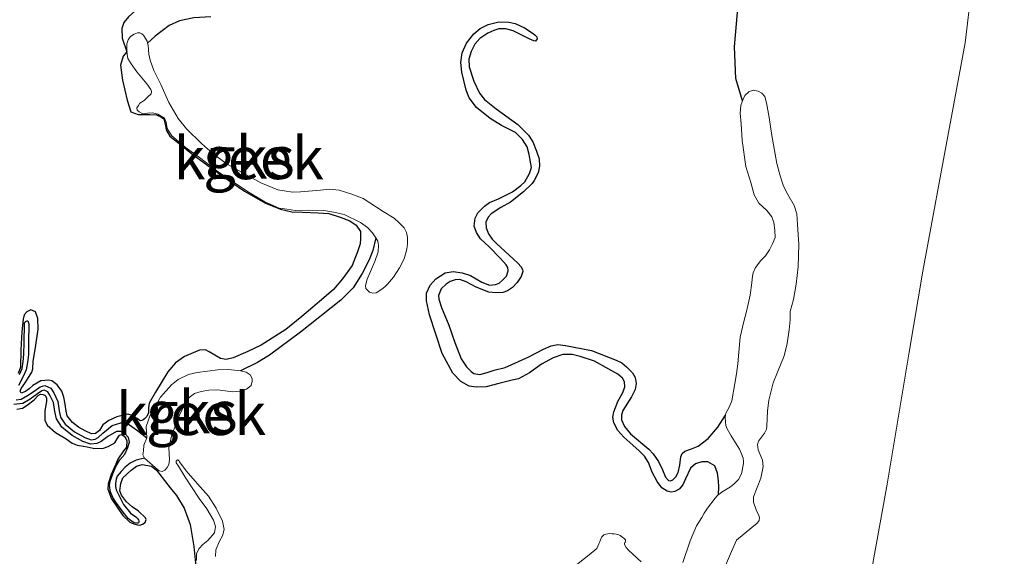
# Model space of a CAD drawing. Units: metres. Extents: x 69997 to 80008, y 399999 to 406253.
# Drawn here: x 70965 to 71023, y 402896 to 402928 of the extents above; entities that cross this region are included whole.
import ezdxf
from ezdxf.enums import TextEntityAlignment as Align

# ---------------------------------------------------------------- set-up
doc = ezdxf.new("R2010")
doc.units = ezdxf.units.M
doc.layers.add('B-ME-GW-GRONDWERKLIJN-L-B1', color=10, linetype='Continuous')
doc.layers.add('B-ME-OG-BREUK-L-B1', color=10, linetype='Continuous')
for name, color, linetype, lineweight in [('B-ME-GW-TEENLIJN-L-B1', 93, 'Continuous', 18), ('B-ME-IE-GRONDWERKLIJN-GROND_NIETINGERICHT-GV-B6', 253, 'Continuous', 18), ('B-ME-OB-BEKLEDING-GV-B6', 253, 'Continuous', 18), ('B-ME-OG-WATER-GV-B6', 153, 'Continuous', 18)]:
    doc.layers.add(name, color=color, linetype=linetype, lineweight=lineweight)
doc.styles.add('NLCS-ISO', font='NLCS-ISO.TTF')

msp = doc.modelspace()

# ---------------------------------------------------------------- linework, layer by layer
at = {"layer": 'B-ME-GW-GRONDWERKLIJN-L-B1'}
for points in [[(70971.0224, 402926.2658, 0.5974), (70970.8082, 402926.0097, 0.6853), (70970.6431, 402925.4764, 0.7083), (70970.751, 402924.5938, 0.7763), (70971.0304, 402923.4129, 0.8767), (70971.2589, 402922.7272, 0.9436), (70971.6821, 402922.5647, 1.0106), (70972.3752, 402922.5634, 1.0106), (70972.7619, 402922.5468, 1.0106), (70973.0578, 402922.4119, 1.0106), (70973.2028, 402922.3135, 1.0106), (70973.301, 402921.906, 1.0106), (70973.3393, 402921.6534, 1.0106), (70973.5585, 402921.2867, 1.0106), (70974.0961, 402920.8649, 1.0106), (70974.9271, 402920.1765, 1.0106), (70976.0165, 402919.404, 1.0106), (70977.2151, 402918.5489, 1.0106), (70977.9667, 402918.0498, 1.0106), (70979.1575, 402917.3525, 1.0106), (70980.0875, 402916.976, 1.0106), (70980.7442, 402916.8145, 1.0106), (70981.3851, 402916.8013, 1.0106), (70982.2994, 402916.7574, 1.0106), (70982.9411, 402916.7267, 1.0106), (70983.6094, 402916.5043, 1.0106), (70984.1811, 402916.2861, 1.0106), (70984.5436, 402916.0403, 1.0106), (70984.8077, 402915.6495, 1.0106), (70984.8093, 402915.2461, 1.0106), (70984.7801, 402914.9377, 1.0106), (70984.6358, 402914.466, 1.0106), (70984.5015, 402914.1525, 1.0106), (70984.3064, 402913.6432, 1.0106), (70983.7387, 402912.853, 1.0106), (70983.2152, 402912.2403, 1.0106), (70982.6333, 402911.7475, 1.0106), (70981.353, 402910.6337, 1.0106), (70980.3894, 402909.8684, 1.0106), (70978.9424, 402908.9395, 1.1906), (70978.1622, 402908.5601, 1.2506), (70977.2846, 402908.2023, 1.1906), (70976.8862, 402908.0956, 1.1906), (70976.5503, 402908.1497, 1.1906), (70975.882, 402908.5562, 1.1906), (70975.6579, 402908.6595, 1.1906), (70975.3078, 402908.6428, 1.1906), (70974.4127, 402908.2841, 1.2506), (70973.8875, 402907.8906, 1.2506), (70973.439, 402907.3604, 1.2506), (70972.7154, 402906.1592, 1.2506), (70972.3419, 402905.5274, 1.2506), (70972.2851, 402905.244, 1.2506), (70972.2909, 402904.9372, 1.2506), (70972.1867, 402904.7304, 1.2506), (70972.0866, 402904.6204, 1.2506), (70971.9516, 402904.5086, 1.2506), (70971.8215, 402904.4761, 1.2506), (70971.324, 402904.7944, 1.2506), (70971.0664, 402904.861, 1.2506), (70970.4329, 402904.7166, 1.2506), (70969.9435, 402904.4914, 1.2506), (70969.605, 402904.2296, 1.2506), (70969.4016, 402903.8952, 1.2506), (70969.1731, 402903.7176, 1.2506), (70968.9372, 402903.6975, 1.2506), (70968.5513, 402903.8808, 1.2506), (70968.1637, 402904.0991, 1.2506), (70967.8087, 402904.3716, 1.2506), (70967.5004, 402904.7691, 1.2506), (70967.4346, 402905.0467, 1.2506), (70967.3796, 402905.4652, 1.2506), (70967.2897, 402905.8819, 1.2506), (70967.1856, 402906.2279, 1.2506), (70966.8956, 402906.6087, 1.2144), (70966.5955, 402906.8312, 1.2638), (70966.4088, 402906.8837, 1.2506), (70965.9462, 402906.8352, 1.2506), (70965.4677, 402906.5666, 1.2506), (70965.2492, 402906.3632, 1.2506), (70965.0283, 402906.2123, 1.2506), (70964.7874, 402906.113, 1.2506), (70964.7116, 402906.2322, 1.2506), (70964.7833, 402906.3847, 1.2506), (70965.0626, 402906.7841, 1.2506), (70965.4045, 402907.3443, 1.2506), (70965.4654, 402907.5402, 1.2506), (70965.4963, 402907.9978, 1.2506), (70965.6332, 402908.8114, 1.2506), (70965.7834, 402909.8975, 1.2506), (70965.7711, 402910.5285, 1.2506), (70965.6211, 402910.916, 1.2506), (70965.3527, 402911.026, 1.2506), (70965.121, 402910.9184, 1.2506), (70964.9543, 402910.735, 1.2506), (70964.8875, 402910.4774, 1.2506), (70964.8265, 402909.7289, 1.2506), (70964.763, 402908.6644, 1.2506), (70964.7327, 402907.6367, 1.2506), (70964.601, 402907.2707, 1.2506)], [(70964.5255, 402905.1619, 1.2506), (70964.8647, 402905.222, 1.2506), (70965.1411, 402905.4063, 1.2506), (70965.5387, 402905.7148, 1.2506), (70965.7813, 402905.9632, 1.2506), (70965.918, 402906.0399, 1.2506), (70966.0847, 402906.0391, 1.2506), (70966.193, 402905.9742, 1.2506), (70966.2788, 402905.8292, 1.2506), (70966.2805, 402905.61, 1.2506), (70966.1662, 402905.0607, 1.2506), (70966.166, 402904.5081, 1.2506), (70966.3202, 402904.2172, 1.2506), (70966.7968, 402903.7839, 1.2506), (70967.4377, 402903.4024, 1.2506), (70967.7919, 402903.1474, 1.2506), (70968.0869, 402903.03, 1.2506), (70968.4494, 402902.9684, 1.2506), (70968.6703, 402902.9351, 1.2506), (70969.0337, 402902.856, 1.2506), (70969.5696, 402902.8379, 1.2506), (70969.9063, 402902.9505, 1.2506), (70970.3081, 402903.1715, 1.2506), (70970.4373, 402903.4057, 1.2506), (70970.5849, 402903.6233, 1.2154), (70970.7233, 402903.665, 1.2154), (70970.8591, 402903.575, 1.2154), (70970.9624, 402903.4309, 1.2154), (70971.0124, 402903.3017, 1.2154), (70970.9957, 402902.9149, 1.2506), (70970.8214, 402902.7049, 1.2806), (70970.4938, 402902.2155, 1.2806), (70970.3587, 402901.9196, 1.2806), (70970.0985, 402901.3019, 1.2806), (70969.9142, 402900.7492, 1.2806), (70969.9025, 402900.4417, 1.2806), (70970.1049, 402899.8725, 1.2806), (70970.7831, 402898.8875, 1.2806), (70971.1964, 402898.495, 1.2806), (70971.4298, 402898.3834, 1.2806), (70971.6432, 402898.3234, 1.2806), (70971.7757, 402898.3035, 1.2806), (70971.9482, 402898.3643, 1.2806), (70972.1008, 402898.4769, 1.2806), (70972.1542, 402898.6461, 1.2806), (70972.1142, 402898.7495, 1.2806), (70971.7008, 402899.1419, 1.2806), (70971.3208, 402899.3869, 1.2806), (70970.9992, 402899.696, 1.2806), (70970.7, 402900.0852, 1.2806), (70970.6001, 402900.3436, 1.2806), (70970.6677, 402900.7678, 1.2806), (70970.7828, 402901.1154, 1.2806), (70971.2621, 402901.5507, 1.2806), (70971.5922, 402901.8033, 1.2206), (70971.9298, 402901.8985, 1.1906), (70972.4699, 402901.7928, 1.1006), (70972.7616, 402901.5611, 1.1006), (70973.574, 402900.5211, 1.1006), (70973.9465, 402900.0653, 1.1006), (70974.3939, 402899.3236, 1.1006), (70974.7554, 402898.3585, 1.1006), (70974.9752, 402897.0533, 1.1006), (70975.0924, 402895.8747, 1.1006)]]:
    msp.add_polyline3d(points, dxfattribs=at)
at = {"layer": 'B-ME-GW-TEENLIJN-L-B1'}
msp.add_polyline3d([(71003.4128, 402838.2678, 1.1971), (71003.987, 402840.9254, 1.2219), (71004.8252, 402844.7152, 1.2713), (71006.0337, 402850.7617, 1.2713), (71006.7782, 402855.0208, 1.2219), (71007.4711, 402859.9618, 1.0241), (71008.3713, 402866.7055, 0.9929), (71009.8618, 402874.1301, 1.0918), (71011.1253, 402879.6839, 1.1907), (71012.0464, 402883.2029, 1.3884), (71013.1947, 402888.2247, 1.3884), (71014.5915, 402893.5566, 1.4873), (71015.8836, 402900.7263, 1.5862), (71017.1809, 402908.5281, 1.4873), (71017.9889, 402913.3229, 1.4873), (71019.0506, 402919.06, 1.5862), (71020.4913, 402926.7984, 1.5862), (71021.2446, 402933.1174, 1.5862), (71022.1645, 402938.5142, 1.4873), (71022.7005, 402942.0148, 1.4873), (71022.9396, 402944.7465, 1.4873), (71023.5655, 402947.8302, 1.4873), (71024.4163, 402952.1453, 1.4873), (71024.8443, 402955.3377, 1.429)], dxfattribs=at)
at = {"layer": 'B-ME-IE-GRONDWERKLIJN-GROND_NIETINGERICHT-GV-B6'}
for points in [[(71022.9396, 402944.7465, 1.4873), (71022.7005, 402942.0148, 1.4873), (71022.1645, 402938.5142, 1.4873), (71021.2446, 402933.1174, 1.5862), (71020.4913, 402926.7984, 1.5862), (71019.0506, 402919.06, 1.5862), (71017.9889, 402913.3229, 1.4873), (71017.1809, 402908.5281, 1.4873), (71015.8836, 402900.7263, 1.5862), (71014.5915, 402893.5566, 1.4873), (71013.1947, 402888.2247, 1.3884), (71012.0464, 402883.2029, 1.3884), (71011.1253, 402879.6839, 1.1907), (71009.8618, 402874.1301, 1.0918), (71008.3713, 402866.7055, 0.9929), (71007.4711, 402859.9618, 1.0241)], [(70987.5183, 402915.5932, 0.5974), (70987.3824, 402915.8676, 0.5974), (70987.0963, 402916.1612, 0.5974), (70986.7935, 402916.4364, 0.5974), (70986.1421, 402916.8442, 0.5974), (70984.9644, 402917.6131, 0.5974), (70984.2938, 402917.8707, 0.5974), (70983.5548, 402918.0899, 0.5974), (70982.955, 402918.149, 0.5974), (70982.4486, 402918.0896, 0.5974), (70981.2591, 402917.9976, 0.5974), (70980.7861, 402917.975, 0.5974), (70980.3081, 402918.0574, 0.5974), (70979.9277, 402918.1182, 0.5974), (70978.9251, 402918.5268, 0.5974), (70976.9417, 402919.6258, 0.5974), (70976.2769, 402920.1295, 0.5974), (70975.7832, 402920.5448, 0.5974), (70975.4171, 402920.8609, 0.5974), (70974.5332, 402921.7315, 0.5974), (70974.0487, 402922.3228, 0.5974), (70973.5034, 402923.2711, 0.5974), (70973.3283, 402923.6314, 0.5974), (70973.0315, 402924.337, 0.5974), (70972.6147, 402925.1686, 0.5974), (70972.3837, 402925.7808, 0.5974), (70972.3146, 402926.1286, 0.5974), (70972.2713, 402926.6708, 0.5974), (70972.2405, 402926.7874, 0.5974), (70972.2097, 402926.9041, 0.5974), (70972.0637, 402927.1612, 0.5974), (70972.0001, 402927.2493, 0.5974), (70971.894, 402927.3346, 0.5974), (70971.7802, 402927.4023, 0.5974), (70971.6498, 402927.3873, 0.5974), (70971.4456, 402927.31, 0.5974), (70971.3443, 402927.2568, 0.5974), (70971.2212, 402927.1564, 0.5974), (70971.0977, 402926.9837, 0.5974), (70971.0126, 402926.7426, 0.5974), (70971.0108, 402926.4089, 0.5974), (70971.0224, 402926.2658, 0.5974), (70971.034, 402926.1228, 0.5974), (70971.0799, 402925.8767, 0.5974), (70971.2709, 402925.5522, 0.5974), (70971.6003, 402925.0851, 0.5974), (70972.2041, 402924.3853, 0.5974), (70972.4309, 402924.045, 0.5974), (70972.4801, 402923.9332, 0.5974), (70972.4434, 402923.7822, 0.5974), (70972.2498, 402923.6062, 0.5974), (70972.0404, 402923.3942, 0.5974), (70971.7759, 402923.2323, 0.5974), (70971.6942, 402923.1055, 0.5974), (70971.604, 402922.9695, 0.5974), (70971.6282, 402922.8302, 0.5974), (70971.7475, 402922.7218, 0.5974), (70971.9543, 402922.6175, 0.5974), (70972.243, 402922.6401, 0.5974), (70972.5316, 402922.6627, 0.5974), (70972.8511, 402922.5902, 0.5974), (70973.2314, 402922.345, 0.5974), (70973.3298, 402922.1215, 0.5974), (70973.4006, 402921.7386, 0.5974), (70973.4873, 402921.5759, 0.5974), (70973.6758, 402921.304, 0.5974), (70974.0603, 402920.9713, 0.5974), (70974.4532, 402920.6477, 0.5974), (70975.2995, 402920.0287, 0.5974), (70976.4099, 402919.1874, 0.5974), (70978.1421, 402918.015, 0.5974), (70979.1538, 402917.4138, 0.5974), (70980.0146, 402917.0336, 0.5974), (70980.2089, 402917.0078, 0.5974), (70980.978, 402916.8954, 0.5974), (70981.7321, 402916.9139, 0.5974), (70982.6454, 402916.905, 0.5974), (70983.2385, 402916.8017, 0.5974), (70983.8424, 402916.655, 0.5974), (70984.8041, 402916.1831, 0.5974), (70985.2219, 402915.8871, 0.5974), (70985.5088, 402915.576, 0.5974), (70985.593, 402915.4659, 0.5974), (70985.7072, 402915.2782, 0.5974), (70985.8215, 402915.0906, 0.5974), (70985.8765, 402914.8562, 0.5974), (70985.843, 402914.4508, 0.5974), (70985.6594, 402913.8801, 0.5974), (70985.1996, 402912.8397, 0.5974), (70985.1027, 402912.4752, 0.5974), (70985.1286, 402912.3008, 0.5974), (70985.332, 402912.0823, 0.5974), (70985.5372, 402912.0131, 0.5974), (70985.7383, 402912.0315, 0.5974), (70986.0703, 402912.2493, 0.5974), (70986.2388, 402912.3979, 0.5974), (70986.4073, 402912.5464, 0.5974), (70986.7478, 402912.9578, 0.5974), (70987.1074, 402913.5192, 0.5974), (70987.3895, 402914.0507, 0.5974), (70987.5473, 402914.6113, 0.5974), (70987.5757, 402914.9375, 0.5974), (70987.5849, 402915.2979, 0.5974), (70987.5183, 402915.5932, 0.5974)], [(71006.1687, 402895.5078, 0.4491), (71006.7062, 402896.7627, 0.4491), (71007, 402897.4177, 0.4491), (71007.9036, 402898.1721, 0.4491), (71008.2248, 402898.4333, 0.4491), (71008.3408, 402898.5794, 0.4491), (71008.3591, 402898.7471, 0.4491), (71008.3175, 402898.8855, 0.4491), (71008.1524, 402899.22, 0.4491), (71007.999, 402899.678, 0.4491), (71008.0024, 402899.9767, 0.4491), (71008.4414, 402901.0864, 0.4491), (71008.5667, 402901.7772, 0.4491), (71008.5317, 402902.1443, 0.4491), (71008.4408, 402902.3945, 0.4491), (71008.2832, 402902.7557, 0.4491), (71008.2416, 402903.0786, 0.4491), (71008.2934, 402903.283, 0.4491), (71008.658, 402903.7395, 0.4491), (71008.769, 402903.9906, 0.4491), (71008.7782, 402904.1666, 0.4491), (71008.8335, 402905.0385, 0.4491), (71008.9078, 402905.6917, 0.4491), (71009.1666, 402906.7138, 0.4491), (71009.4087, 402907.3487, 0.4491), (71009.8193, 402908.3166, 0.4491), (71009.9955, 402909.045, 0.4491), (71010.0982, 402909.8401, 0.4491), (71010.1576, 402910.4399, 0.4491), (71010.1694, 402910.9321, 0.4491), (71010.3555, 402911.6347, 0.4491), (71010.5226, 402912.5557, 0.4491), (71010.6329, 402913.5619, 0.4491), (71010.6666, 402914.8893, 0.4491), (71010.5934, 402916.0622, 0.4491), (71010.5543, 402916.7013, 0.4491), (71010.4084, 402917.186, 0.4491), (71010.0349, 402917.8441, 0.4491), (71009.7655, 402918.3404, 0.4491), (71009.5705, 402918.9369, 0.4491), (71009.3779, 402919.6652, 0.4491), (71009.0797, 402921.3278, 0.4491), (71008.9147, 402922.3999, 0.4491), (71008.7597, 402923.2616, 0.4491), (71008.6667, 402923.6415, 0.4491), (71008.4907, 402923.835, 0.4491), (71008.283, 402923.9567, 0.4491), (71007.9819, 402924.0126, 0.4491), (71007.7325, 402923.904, 0.4491), (71007.4972, 402923.6821, 0.4491), (71007.3445, 402923.385, 0.4491), (71007.2618, 402923.0913, 0.4491), (71007.2217, 402922.6416, 0.4491), (71007.2664, 402922.0138, 0.4491), (71007.322, 402921.0247, 0.4491), (71007.5458, 402919.4954, 0.4491), (71007.842, 402918.5426, 0.4491), (71008.0404, 402917.8177, 0.4491), (71008.3166, 402917.3289, 0.4491), (71008.7844, 402916.9035, 0.4491), (71009.0808, 402916.5177, 0.4491), (71009.1932, 402916.1957, 0.4491), (71009.2613, 402915.7323, 0.4491), (71009.2854, 402915.3106, 0.4491), (71009.1235, 402914.9297, 0.4491), (71008.9424, 402914.583, 0.4491), (71008.7037, 402914.2269, 0.4491), (71008.4371, 402913.9448, 0.4491), (71008.1161, 402913.5223, 0.4491), (71007.9809, 402913.2261, 0.4491), (71007.9471, 402913.0138, 0.4491), (71007.9032, 402912.6429, 0.4491), (71007.7981, 402911.9011, 0.4491), (71007.5871, 402910.9396, 0.4491), (71007.4221, 402910.3398, 0.4491), (71007.2148, 402909.4104, 0.4491), (71007.1351, 402908.5306, 0.4491), (71007.0785, 402907.8472, 0.4491), (71006.9923, 402907.2484, 0.4491), (71006.9009, 402906.677, 0.4491), (71006.7247, 402905.6632, 0.4491), (71006.5903, 402905.3183, 0.4491), (71006.4397, 402905.0697, 0.4491), (71006.3678, 402904.9232, 0.4491), (71006.3514, 402904.8051, 0.4491), (71006.3349, 402904.6871, 0.4491), (71006.3528, 402904.4026, 0.4491), (71006.3753, 402904.1993, 0.4491), (71006.4462, 402904.0076, 0.4491), (71006.6889, 402903.5831, 0.4491), (71006.9734, 402903.1197, 0.4491), (71007.1758, 402902.7965, 0.4491), (71007.2851, 402902.5296, 0.4491), (71007.3805, 402902.2751, 0.4491), (71007.4118, 402902.0791, 0.4491), (71007.4009, 402901.9506, 0.4491), (71007.2831, 402901.3523, 0.4491), (71007.1075, 402901.0103, 0.4491), (71006.8569, 402900.7482, 0.4491), (71006.6412, 402900.5754, 0.4491), (71006.3425, 402900.3943, 0.4491), (71006.1482, 402900.2866, 0.4491), (71006.0255, 402900.1886, 0.4491), (71005.939, 402900.1164, 0.4491), (71005.8524, 402900.0442, 0.4491), (71005.7443, 402899.9161, 0.4491), (71005.276, 402899.3194, 0.4491), (71005.0933, 402899.0152, 0.4491), (71004.9473, 402898.7623, 0.4491), (71004.6368, 402898.2734, 0.4491), (71004.2678, 402897.3804, 0.4491), (71003.8338, 402896.1037, 0.4491)], [(70974.6904, 402905.8586, 0.4985), (70975.0134, 402906.0848, 0.4985), (70975.4113, 402906.2092, 0.4985), (70975.8468, 402906.2827, 0.4985), (70976.39, 402906.3088, 0.4985), (70977.2476, 402906.183, 0.4985), (70977.51, 402906.2044, 0.4985), (70977.7723, 402906.2257, 0.4985), (70978.0744, 402906.3368, 0.4985), (70978.3447, 402906.5604, 0.4985), (70978.4207, 402906.8099, 0.4985), (70978.404, 402906.9759, 0.4985), (70978.2973, 402907.1903, 0.4985), (70978.0529, 402907.3454, 0.4985), (70977.715, 402907.4346, 0.4985), (70977.0092, 402907.5062, 0.4985), (70976.3952, 402907.4943, 0.4985), (70975.1655, 402907.3213, 0.4985), (70974.6524, 402907.2177, 0.4985), (70974.0524, 402906.908, 0.4985), (70973.6498, 402906.6033, 0.4985), (70972.9998, 402905.8698, 0.4985), (70972.4005, 402904.805, 0.4985), (70972.151, 402904.1434, 0.4985), (70972.2009, 402903.4609, 0.4985), (70972.0189, 402903.0395, 0.4985), (70971.9996, 402902.705, 0.4985), (70971.9579, 402902.4747, 0.4985), (70972.0646, 402902.2603, 0.4985), (70972.6877, 402901.7107, 0.4985), (70972.9163, 402901.5197, 0.4985), (70973.094, 402901.4755, 0.4985), (70973.2571, 402901.5535, 0.4985), (70973.3902, 402901.7092, 0.4985), (70973.4916, 402901.8853, 0.4985), (70973.5384, 402902.1948, 0.4985), (70973.4968, 402902.8864, 0.4985), (70973.6713, 402903.6499, 0.4985), (70974.1171, 402904.8039, 0.4985), (70974.4359, 402905.4864, 0.4985), (70974.6904, 402905.8586, 0.4985)], [(70976.2511, 402896.4595, 0.4985), (70976.2762, 402896.8558, 0.4985), (70976.4807, 402897.3573, 0.4985), (70976.6585, 402897.6819, 0.4985), (70976.7554, 402898.0466, 0.4985), (70976.6529, 402898.5421, 0.4985), (70976.2826, 402899.3146, 0.4985), (70975.8272, 402900.0304, 0.4985), (70975.1875, 402900.746, 0.4985), (70974.5185, 402901.5218, 0.4985), (70974.1332, 402902.0565, 0.4985), (70974.0988, 402902.1063, 0.4985), (70974.0706, 402902.1343, 0.4985), (70974.0391, 402902.1576, 0.4985), (70974.0191, 402902.1659, 0.4985), (70973.9964, 402902.1641, 0.4985), (70973.9743, 402902.1524, 0.4985), (70973.9588, 402902.1355, 0.4985), (70973.931, 402902.09, 0.4985), (70973.9245, 402902.0673, 0.4985), (70973.9338, 402902.003, 0.4985), (70974.0664, 402901.7986, 0.4985), (70974.4575, 402901.1413, 0.4985), (70975.2899, 402899.8817, 0.4985), (70975.7311, 402899.2794, 0.4985), (70976.1314, 402898.6137, 0.4985), (70976.2548, 402898.2333, 0.4985), (70976.1847, 402897.8612, 0.4985), (70975.8025, 402897.4038, 0.4985), (70975.4971, 402897.1785, 0.4985), (70975.2893, 402896.9314, 0.4985), (70975.1365, 402896.6344, 0.4985), (70975.1298, 402896.2214, 0.4985)], [(71001.3604, 402896.1385, 0.4491), (71000.619, 402896.8385, 0.4491), (71000.4822, 402896.9955, 0.4491), (71000.3841, 402897.1659, 0.4491), (71000.3854, 402897.2085, 0.4491), (71000.3962, 402897.2513, 0.4491), (71000.411, 402897.2845, 0.4491), (71000.4273, 402897.3164, 0.4491), (71000.441, 402897.3502, 0.4491), (71000.4474, 402897.3784, 0.4491), (71000.4456, 402897.4036, 0.4491), (71000.4371, 402897.4362, 0.4491), (71000.3797, 402897.5058, 0.4491), (71000.3414, 402897.5491, 0.4491), (71000.2958, 402897.5904, 0.4491), (71000.2159, 402897.6518, 0.4491), (71000.1306, 402897.6951, 0.4491), (71000.0468, 402897.7328, 0.4491), (70999.9671, 402897.7678, 0.4491), (70999.8858, 402897.7889, 0.4491), (70999.7783, 402897.8054, 0.4491), (70999.6514, 402897.8068, 0.4491), (70999.5246, 402897.8122, 0.4491), (70999.405, 402897.7959, 0.4491), (70999.2788, 402897.7747, 0.4491), (70999.1739, 402897.7408, 0.4491), (70999.1026, 402897.6862, 0.4491), (70999.0544, 402897.6202, 0.4491), (70998.9778, 402897.4541, 0.4491), (70998.9174, 402897.286, 0.4491), (70998.8757, 402897.2014, 0.4491), (70998.7564, 402896.941, 0.4491), (70998.3092, 402896.5596, 0.4491), (70997.3689, 402895.8385, 0.4491)]]:
    msp.add_polyline3d(points, dxfattribs=at)
at = {"layer": 'B-ME-OB-BEKLEDING-GV-B6'}
msp.add_polyline3d([(71007.4711, 402859.9618, 1.0241), (71008.3713, 402866.7055, 0.9929), (71009.8618, 402874.1301, 1.0918), (71011.1253, 402879.6839, 1.1907), (71012.0464, 402883.2029, 1.3884), (71013.1947, 402888.2247, 1.3884), (71014.5915, 402893.5566, 1.4873), (71015.8836, 402900.7263, 1.5862), (71017.1809, 402908.5281, 1.4873), (71017.9889, 402913.3229, 1.4873), (71019.0506, 402919.06, 1.5862), (71020.4913, 402926.7984, 1.5862), (71021.2446, 402933.1174, 1.5862), (71022.1645, 402938.5142, 1.4873), (71022.7005, 402942.0148, 1.4873), (71022.9396, 402944.7465, 1.4873)], dxfattribs=at)
at = {"layer": 'B-ME-OG-BREUK-L-B1'}
for points in [[(70977.7345, 402929.4986, 0.6963), (70976.0596, 402929.4624, 0.6963), (70974.3973, 402929.5321, 0.6468), (70973.2863, 402929.4526, 0.6468), (70972.5539, 402929.3473, 0.5974), (70972.1659, 402929.1971, 0.5974), (70971.657, 402928.8216, 0.5974), (70971.1213, 402928.3367, 0.5974), (70970.8301, 402927.998, 0.5974), (70970.7241, 402927.6418, 0.5974), (70970.7332, 402927.0804, 0.5974), (70971.0224, 402926.2658, 0.5974)], [(71007.3445, 402923.385, 0.4491), (71006.9641, 402924.7045, 0.4985), (71006.8761, 402926.5613, 0.548), (71007.0842, 402928.836, 0.548)], [(70975.9681, 402928.3388, 0.6963), (70974.9704, 402928.2735, 0.6963), (70974.1187, 402928.0923, 0.7457), (70973.5164, 402927.8352, 0.7457), (70972.6779, 402927.1894, 0.6963), (70972.2405, 402926.7874, 0.5974)], [(71005.939, 402900.1164, 0.4491), (71005.9587, 402900.5753, 0.6468), (71005.9421, 402900.9256, 0.7457), (71005.868, 402901.3785, 0.7952), (71005.7246, 402901.8106, 0.7952), (71005.301, 402902.0448, 0.7457), (71004.9582, 402902.0548, 0.6963), (71004.5778, 402901.9312, 0.6468), (71004.2825, 402901.68, 0.6468), (71003.988, 402901.0427, 0.6468), (71003.8378, 402900.6932, 0.6468), (71003.6043, 402900.4363, 0.6468), (71003.3649, 402900.302, 0.6468), (71003.1472, 402900.2652, 0.6468), (71002.9079, 402900.3152, 0.6468), (71002.591, 402900.5194, 0.6468), (71002.3192, 402900.8838, 1.0706), (71002.0116, 402901.4484, 1.0706), (71001.8091, 402902.018, 0.6468), (71001.5632, 402902.3924, 0.6468), (71001.2505, 402902.6934, 0.6468), (71000.8828, 402903.0444, 0.6963), (71000.3516, 402903.5105, 0.6963), (70999.9906, 402903.9057, 0.6963), (70999.7589, 402904.351, 0.6963), (70999.7072, 402904.6996, 0.6963), (70999.754, 402905.0091, 0.6963), (70999.9977, 402905.6088, 0.6963), (71000.2797, 402906.1401, 0.6963), (71000.404, 402906.4796, 0.6963), (71000.3815, 402906.7682, 0.6963), (71000.2657, 402906.9908, 0.6963), (70999.9997, 402907.2326, 0.6963), (70999.4677, 402907.5319, 0.6963), (70998.6121, 402907.9912, 0.7457), (70997.7741, 402908.2671, 0.7457), (70997.2937, 402908.402, 0.7457), (70996.75, 402908.3936, 0.7457), (70996.1712, 402908.1991, 0.7457), (70995.4956, 402907.8244, 0.7457), (70994.7824, 402907.3163, 0.7952), (70994.1235, 402906.96, 0.7952), (70993.8366, 402906.9023, 0.7952), (70992.9693, 402906.6853, 0.7952), (70992.2153, 402906.4824, 0.7952), (70991.6282, 402906.463, 0.7952), (70991.2213, 402906.5313, 0.7952), (70990.7177, 402906.7881, 0.7952), (70990.2467, 402907.2833, 0.7952), (70989.6299, 402908.4473, 0.7952), (70988.8725, 402910.7279, 0.7952), (70988.6925, 402911.5617, 0.7952), (70988.6976, 402912.0095, 0.7952), (70988.912, 402912.4849, 0.7952), (70989.254, 402912.8611, 0.7952), (70989.8077, 402913.2123, 0.7952), (70990.2688, 402913.2958, 0.7952), (70990.7991, 402913.2158, 0.7952), (70991.2894, 402913.055, 0.7952), (70991.9747, 402912.6666, 0.7952), (70992.4133, 402912.4857, 0.7952), (70992.771, 402912.5292, 0.7952), (70992.9953, 402912.6101, 0.7952), (70993.2146, 402912.7961, 0.7952), (70993.4148, 402913.0163, 0.7952), (70993.5224, 402913.3374, 0.7952), (70993.5041, 402913.5383, 0.7952), (70993.4091, 402913.6918, 0.7952), (70993.0757, 402914.0619, 0.7952), (70992.4021, 402914.7581, 0.7952), (70991.8794, 402915.2333, 0.8446), (70991.6518, 402915.591, 0.8446), (70991.511, 402915.9704, 0.8446), (70991.5678, 402916.4382, 0.8446), (70991.7279, 402916.7618, 0.8446), (70992.1216, 402917.158, 0.8446), (70992.4276, 402917.3657, 0.8446), (70992.9438, 402917.5835, 0.8446), (70993.7836, 402918.0098, 0.894), (70994.2748, 402918.3843, 0.894), (70994.5016, 402918.597, 0.894), (70994.7769, 402919.0841, 0.894), (70994.892, 402919.4318, 0.894), (70994.7671, 402920.2157, 0.894), (70994.6496, 402920.6576, 0.894), (70994.3746, 402921.092, 0.894), (70993.9511, 402921.5105, 0.9435), (70993.124, 402921.9273, 0.9435), (70992.4554, 402922.3341, 0.9929), (70991.6434, 402922.9885, 1.0424), (70991.2132, 402923.5471, 1.0424), (70991.0332, 402924.0124, 1.0424), (70990.7816, 402925.0622, 1.0424), (70990.7192, 402925.6384, 1.0424), (70990.7977, 402926.2038, 1.0424), (70991.0688, 402926.7784, 1.0424), (70991.4992, 402927.3256, 1.0424), (70991.8612, 402927.6501, 1.0424), (70992.3323, 402927.892, 1.0424), (70992.9661, 402928.0364, 1.0424), (70993.5547, 402928.0207, 1.0424), (70993.9358, 402927.9424, 1.0424), (70994.4919, 402927.6882, 1.0424), (70994.9904, 402927.3522, 1.0424), (70995.118, 402927.253, 1.0424), (70995.2192, 402927.1526, 1.0424), (70995.2334, 402927.0392, 1.0424), (70995.1387, 402926.9074, 1.0424), (70995.0329, 402926.9199, 1.0424), (70994.7644, 402927.0299, 1.0424), (70993.8112, 402927.5195, 1.0424), (70993.3765, 402927.6216, 1.0424), (70992.9771, 402927.6244, 1.0424), (70992.674, 402927.5397, 1.0424), (70992.3138, 402927.3645, 1.0424), (70991.8502, 402927.0572, 1.0424), (70991.55, 402926.7269, 1.0424), (70991.334, 402926.2866, 1.0424), (70991.2063, 402925.833, 1.0424), (70991.2279, 402925.3777, 1.0424), (70991.4962, 402924.5306, 1.0424), (70991.8279, 402923.827, 1.0424), (70992.1262, 402923.446, 1.0424), (70992.819, 402922.8999, 0.9929), (70994.0871, 402921.9733, 0.9435), (70994.7269, 402921.3414, 0.894), (70994.9782, 402920.9454, 0.894), (70995.1965, 402920.4118, 0.894), (70995.3415, 402919.9449, 0.894), (70995.371, 402919.5076, 0.894), (70995.2884, 402919.1219, 0.894), (70995.0556, 402918.6632, 0.894), (70994.9318, 402918.4994, 0.894), (70994.4243, 402918.0056, 0.894), (70993.6545, 402917.3983, 0.894), (70993.0862, 402917.0771, 0.8693), (70992.5157, 402916.7075, 0.8446), (70992.3456, 402916.5019, 0.8446), (70992.2063, 402916.2012, 0.8446), (70992.217, 402915.8814, 0.8446), (70992.3616, 402915.5153, 0.8446), (70992.5738, 402915.2052, 0.8446), (70992.846, 402914.9242, 0.8446), (70993.8095, 402914.04, 0.7952), (70994.1121, 402913.7649, 0.7952), (70994.2655, 402913.5835, 0.7952), (70994.3697, 402913.4218, 0.7952), (70994.3892, 402913.2867, 0.7952), (70994.2891, 402912.9923, 0.7952), (70994.0602, 402912.6391, 0.7952), (70993.7753, 402912.3534, 0.7952), (70993.4818, 402912.1594, 0.7952), (70993.2145, 402912.0588, 0.7952), (70992.79, 402912.0341, 0.7952), (70992.3714, 402912.0711, 0.7952), (70991.6294, 402912.3603, 0.7952), (70991.0434, 402912.6921, 0.7952), (70990.6598, 402912.823, 0.7952), (70990.3971, 402912.8104, 0.7952), (70990.0952, 402912.6994, 0.7952), (70989.8658, 402912.5392, 0.7952), (70989.5714, 402912.2706, 0.7952), (70989.4053, 402911.8852, 0.7952), (70989.4245, 402911.6667, 0.7952), (70989.5795, 402911.1738, 0.7952), (70990.0246, 402910.1155, 0.7952), (70990.3797, 402909.1056, 0.7952), (70990.7506, 402908.1316, 0.7952), (70991.0532, 402907.6721, 0.7952), (70991.33, 402907.3869, 0.7952), (70991.4934, 402907.2719, 0.7952), (70991.8562, 402907.2103, 0.7952), (70992.2891, 402907.3363, 0.7952), (70992.6869, 402907.4607, 0.7952), (70993.3374, 402907.6235, 0.7952), (70994.7468, 402908.2537, 0.7457), (70995.6025, 402908.716, 0.7457), (70996.0496, 402908.9129, 0.7457), (70996.4499, 402908.9848, 0.7457), (70996.9002, 402908.9273, 0.7457), (70998.433, 402908.6233, 0.7457), (70999.8989, 402908.0616, 0.6963), (71000.2317, 402907.8932, 0.6963), (71000.4968, 402907.669, 0.6963), (71000.8653, 402907.3004, 0.6963), (71001.0187, 402907.0269, 0.6963), (71001.0795, 402906.6699, 0.6963), (71001.0086, 402906.3155, 0.6963), (71000.8008, 402905.8842, 0.6963), (71000.2861, 402905.0784, 0.6963), (71000.211, 402904.8115, 0.6963), (71000.2151, 402904.5396, 0.6963), (71000.3922, 402904.1356, 0.6963), (71000.7374, 402903.7045, 0.6963), (71001.8247, 402902.7999, 0.6468), (71002.0832, 402902.5314, 0.6468), (71002.395, 402902.0636, 0.6468), (71002.62, 402901.5741, 0.6468), (71002.8159, 402901.1446, 0.6468), (71002.9827, 402900.9595, 0.6468), (71003.1069, 402900.9303, 0.6468), (71003.2354, 402900.9979, 0.6468), (71003.4205, 402901.1648, 0.6468), (71003.5574, 402901.4258, 0.6468), (71003.66, 402901.8521, 0.6468), (71003.7068, 402902.3458, 0.5974), (71003.7853, 402902.5427, 0.5974), (71003.9538, 402902.6912, 0.5974), (71004.3424, 402902.8239, 0.548), (71004.7302, 402902.9741, 0.548), (71005.3316, 402903.433, 0.548), (71005.8972, 402904.092, 0.4985), (71006.3514, 402904.8051, 0.4491)], [(70985.7072, 402915.2782, 0.5974), (70985.532, 402914.5327, 0.5974), (70985.3126, 402913.9781, 0.5974), (70984.9113, 402913.1867, 0.5974), (70984.3642, 402912.3268, 0.5974), (70983.6353, 402911.5986, 0.5974), (70981.2676, 402909.7126, 0.5974), (70979.4363, 402908.3613, 0.5974), (70978.7291, 402907.915, 0.548), (70977.715, 402907.4346, 0.4985)], [(70964.6729, 402907.2137, 1.0424), (70964.8299, 402907.5689, 1.0424), (70964.8915, 402907.9555, 1.0424), (70964.9459, 402908.4035, 1.0424), (70964.9485, 402909.0755, 1.0424), (70964.9738, 402910.2115, 1.0424), (70964.9771, 402910.2539, 1.0424), (70964.9867, 402910.2842, 1.0424), (70965.0122, 402910.3275, 1.0424), (70965.065, 402910.3567, 1.0424), (70965.1235, 402910.3736, 1.0424), (70965.1636, 402910.3742, 1.0424), (70965.1985, 402910.3264, 1.0424), (70965.2337, 402910.2058, 1.0424), (70965.2085, 402909.0721, 1.0424), (70965.2058, 402908.3873, 1.0424), (70965.149, 402907.9193, 1.0424), (70965.0813, 402907.4947, 1.0424), (70964.9069, 402907.1001, 1.0424), (70964.6249, 402906.5687, 1.0424)], [(70964.4812, 402905.7103, 1.0424), (70964.7865, 402905.7513, 1.0424), (70965.1619, 402905.9799, 1.0424), (70965.5957, 402906.2728, 1.0424), (70965.8927, 402906.489, 1.0424), (70966.1705, 402906.5549, 1.0424), (70966.5291, 402906.3965, 1.0424), (70966.7001, 402906.1238, 0.9929), (70966.9344, 402905.6259, 0.9435), (70967.0135, 402905.0679, 0.894), (70967.1102, 402904.695, 0.894), (70967.367, 402904.2772, 0.894), (70967.9324, 402903.8303, 0.8446), (70968.5363, 402903.4993, 0.7952), (70968.9116, 402903.3592, 0.7457), (70969.156, 402903.3885, 0.7457), (70969.3178, 402903.4928, 0.7457), (70969.5956, 402903.7431, 0.6963), (70970.1538, 402904.1912, 0.6468), (70970.6551, 402904.3557, 0.6468), (70970.8653, 402904.3658, 0.5974), (70971.1064, 402904.2808, 0.548), (70971.6418, 402903.9114, 0.548), (70972.2009, 402903.4609, 0.4985)], [(70972.0646, 402902.2603, 0.4985), (70971.5669, 402902.1513, 0.7952), (70971.2108, 402901.9804, 0.8475), (70970.9195, 402901.734, 0.894), (70970.6723, 402901.4748, 0.9437), (70970.453, 402901.2025, 0.9929), (70970.393, 402901.0201, 1.0139), (70970.3504, 402900.7762, 1.0424), (70970.34, 402900.6036, 1.0643), (70970.377, 402900.4, 1.0918), (70970.8131, 402899.5342, 1.0918), (70971.2409, 402899.028, 1.0918), (70971.5411, 402898.8054, 1.1412), (70971.6613, 402898.692, 1.1412), (70971.7072, 402898.625, 1.1412), (70971.7288, 402898.551, 1.1412), (70971.717, 402898.4957, 1.1412), (70971.6943, 402898.4565, 1.1412), (70971.6728, 402898.4342, 1.1412), (70971.6435, 402898.4216, 1.1412), (70971.6055, 402898.4219, 1.1412), (70971.4765, 402898.4513, 1.1412), (70971.3874, 402898.4871, 1.1412), (70971.2992, 402898.5392, 1.1412), (70971.1857, 402898.6185, 1.1412), (70971.0982, 402898.7051, 1.1412), (70970.7904, 402899.0854, 1.1412), (70970.3676, 402899.6709, 1.1412), (70970.1967, 402899.9437, 1.0918), (70970.0575, 402900.2881, 1.0918), (70970.02, 402900.5234, 1.0918), (70969.9926, 402900.6624, 1.0735), (70970.0284, 402900.9013, 1.0424), (70970.192, 402901.3393, 0.9929), (70970.3731, 402901.7781, 0.9435), (70970.6092, 402902.1669, 0.894), (70970.8913, 402902.514, 0.7952), (70971.0749, 402902.9003, 0.6963), (70971.1734, 402903.2298, 0.6468), (70971.1084, 402903.4901, 0.6468), (70970.904, 402903.7261, 0.6468), (70970.6613, 402903.8461, 0.6468), (70970.4069, 402903.8427, 0.6468), (70969.8938, 402903.5548, 0.6963), (70969.4959, 402903.246, 0.7457), (70969.2464, 402903.1375, 0.7457), (70968.8798, 402903.0936, 0.7457), (70968.4278, 402903.2623, 0.7952), (70967.7883, 402903.6128, 0.8446), (70967.1696, 402904.1018, 0.894), (70966.8683, 402904.5921, 0.894), (70966.7582, 402905.0168, 0.894), (70966.6825, 402905.5507, 0.9435), (70966.4715, 402905.999, 0.9929), (70966.3512, 402906.1909, 1.0424), (70966.1455, 402906.2818, 1.0424), (70966.0035, 402906.2481, 1.0424), (70965.745, 402906.0599, 1.0424), (70965.3023, 402905.7611, 1.0424), (70964.8752, 402905.5009, 1.0424), (70964.3452, 402905.4298, 1.0424)]]:
    msp.add_polyline3d(points, dxfattribs=at)
at = {"layer": 'B-ME-OG-WATER-GV-B6'}
for points in [[(70985.5372, 402912.0131, 0.5974), (70985.332, 402912.0823, 0.5974), (70985.1286, 402912.3008, 0.5974), (70985.1027, 402912.4752, 0.5974), (70985.1996, 402912.8397, 0.5974), (70985.6594, 402913.8801, 0.5974), (70985.843, 402914.4508, 0.5974), (70985.8765, 402914.8562, 0.5974), (70985.8215, 402915.0906, 0.5974), (70985.7072, 402915.2782, 0.5974), (70985.593, 402915.4659, 0.5974), (70985.5088, 402915.576, 0.5974), (70985.2219, 402915.8871, 0.5974), (70984.8041, 402916.1831, 0.5974), (70983.8424, 402916.655, 0.5974), (70983.2385, 402916.8017, 0.5974), (70982.6454, 402916.905, 0.5974), (70981.7321, 402916.9139, 0.5974), (70980.978, 402916.8954, 0.5974), (70980.2089, 402917.0078, 0.5974), (70980.0146, 402917.0336, 0.5974), (70979.1538, 402917.4138, 0.5974), (70978.1421, 402918.015, 0.5974), (70976.4099, 402919.1874, 0.5974), (70975.2995, 402920.0287, 0.5974), (70974.4532, 402920.6477, 0.5974), (70974.0603, 402920.9713, 0.5974), (70973.6758, 402921.304, 0.5974), (70973.4873, 402921.5759, 0.5974), (70973.4006, 402921.7386, 0.5974), (70973.3298, 402922.1215, 0.5974), (70973.2314, 402922.345, 0.5974), (70972.8511, 402922.5902, 0.5974), (70972.5316, 402922.6627, 0.5974), (70972.243, 402922.6401, 0.5974), (70971.9543, 402922.6175, 0.5974), (70971.7475, 402922.7218, 0.5974), (70971.6282, 402922.8302, 0.5974), (70971.604, 402922.9695, 0.5974), (70971.6942, 402923.1055, 0.5974), (70971.7759, 402923.2323, 0.5974), (70972.0404, 402923.3942, 0.5974), (70972.2498, 402923.6062, 0.5974), (70972.4434, 402923.7822, 0.5974), (70972.4801, 402923.9332, 0.5974), (70972.4309, 402924.045, 0.5974), (70972.2041, 402924.3853, 0.5974), (70971.6003, 402925.0851, 0.5974), (70971.2709, 402925.5522, 0.5974), (70971.0799, 402925.8767, 0.5974), (70971.034, 402926.1228, 0.5974), (70971.0224, 402926.2658, 0.5974), (70971.0108, 402926.4089, 0.5974), (70971.0126, 402926.7426, 0.5974), (70971.0977, 402926.9837, 0.5974), (70971.2212, 402927.1564, 0.5974), (70971.3443, 402927.2568, 0.5974), (70971.4456, 402927.31, 0.5974), (70971.6498, 402927.3873, 0.5974), (70971.7802, 402927.4023, 0.5974), (70971.894, 402927.3346, 0.5974), (70972.0001, 402927.2493, 0.5974), (70972.0637, 402927.1612, 0.5974), (70972.2097, 402926.9041, 0.5974), (70972.2405, 402926.7874, 0.5974), (70972.2713, 402926.6708, 0.5974), (70972.3146, 402926.1286, 0.5974), (70972.3837, 402925.7808, 0.5974), (70972.6147, 402925.1686, 0.5974), (70973.0315, 402924.337, 0.5974), (70973.3283, 402923.6314, 0.5974), (70973.5034, 402923.2711, 0.5974), (70974.0487, 402922.3228, 0.5974), (70974.5332, 402921.7315, 0.5974), (70975.4171, 402920.8609, 0.5974), (70975.7832, 402920.5448, 0.5974), (70976.2769, 402920.1295, 0.5974), (70976.9417, 402919.6258, 0.5974), (70978.9251, 402918.5268, 0.5974), (70979.9277, 402918.1182, 0.5974), (70980.3081, 402918.0574, 0.5974), (70980.7861, 402917.975, 0.5974), (70981.2591, 402917.9976, 0.5974), (70982.4486, 402918.0896, 0.5974), (70982.955, 402918.149, 0.5974), (70983.5548, 402918.0899, 0.5974), (70984.2938, 402917.8707, 0.5974), (70984.9644, 402917.6131, 0.5974), (70986.1421, 402916.8442, 0.5974), (70986.7935, 402916.4364, 0.5974), (70987.0963, 402916.1612, 0.5974), (70987.3824, 402915.8676, 0.5974), (70987.5183, 402915.5932, 0.5974), (70987.5849, 402915.2979, 0.5974), (70987.5757, 402914.9375, 0.5974), (70987.5473, 402914.6113, 0.5974), (70987.3895, 402914.0507, 0.5974), (70987.1074, 402913.5192, 0.5974), (70986.7478, 402912.9578, 0.5974), (70986.4073, 402912.5464, 0.5974), (70986.2388, 402912.3979, 0.5974), (70986.0703, 402912.2493, 0.5974), (70985.7383, 402912.0315, 0.5974), (70985.5372, 402912.0131, 0.5974)], [(71003.8338, 402896.1037, 0.4491), (71004.2678, 402897.3804, 0.4491), (71004.6368, 402898.2734, 0.4491), (71004.9473, 402898.7623, 0.4491), (71005.0933, 402899.0152, 0.4491), (71005.276, 402899.3194, 0.4491), (71005.7443, 402899.9161, 0.4491), (71005.8524, 402900.0442, 0.4491), (71005.939, 402900.1164, 0.4491), (71006.0255, 402900.1886, 0.4491), (71006.1482, 402900.2866, 0.4491), (71006.3425, 402900.3943, 0.4491), (71006.6412, 402900.5754, 0.4491), (71006.8569, 402900.7482, 0.4491), (71007.1075, 402901.0103, 0.4491), (71007.2831, 402901.3523, 0.4491), (71007.4009, 402901.9506, 0.4491), (71007.4118, 402902.0791, 0.4491), (71007.3805, 402902.2751, 0.4491), (71007.2851, 402902.5296, 0.4491), (71007.1758, 402902.7965, 0.4491), (71006.9734, 402903.1197, 0.4491), (71006.6889, 402903.5831, 0.4491), (71006.4462, 402904.0076, 0.4491), (71006.3753, 402904.1993, 0.4491), (71006.3528, 402904.4026, 0.4491), (71006.3349, 402904.6871, 0.4491), (71006.3514, 402904.8051, 0.4491), (71006.3678, 402904.9232, 0.4491), (71006.4397, 402905.0697, 0.4491), (71006.5903, 402905.3183, 0.4491), (71006.7247, 402905.6632, 0.4491), (71006.9009, 402906.677, 0.4491), (71006.9923, 402907.2484, 0.4491), (71007.0785, 402907.8472, 0.4491), (71007.1351, 402908.5306, 0.4491), (71007.2148, 402909.4104, 0.4491), (71007.4221, 402910.3398, 0.4491), (71007.5871, 402910.9396, 0.4491), (71007.7981, 402911.9011, 0.4491), (71007.9032, 402912.6429, 0.4491), (71007.9471, 402913.0138, 0.4491), (71007.9809, 402913.2261, 0.4491), (71008.1161, 402913.5223, 0.4491), (71008.4371, 402913.9448, 0.4491), (71008.7037, 402914.2269, 0.4491), (71008.9424, 402914.583, 0.4491), (71009.1235, 402914.9297, 0.4491), (71009.2854, 402915.3106, 0.4491), (71009.2613, 402915.7323, 0.4491), (71009.1932, 402916.1957, 0.4491), (71009.0808, 402916.5177, 0.4491), (71008.7844, 402916.9035, 0.4491), (71008.3166, 402917.3289, 0.4491), (71008.0404, 402917.8177, 0.4491), (71007.842, 402918.5426, 0.4491), (71007.5458, 402919.4954, 0.4491), (71007.322, 402921.0247, 0.4491), (71007.2664, 402922.0138, 0.4491), (71007.2217, 402922.6416, 0.4491), (71007.2618, 402923.0913, 0.4491), (71007.3445, 402923.385, 0.4491), (71007.4972, 402923.6821, 0.4491), (71007.7325, 402923.904, 0.4491), (71007.9819, 402924.0126, 0.4491), (71008.283, 402923.9567, 0.4491), (71008.4907, 402923.835, 0.4491), (71008.6667, 402923.6415, 0.4491), (71008.7597, 402923.2616, 0.4491), (71008.9147, 402922.3999, 0.4491), (71009.0797, 402921.3278, 0.4491), (71009.3779, 402919.6652, 0.4491), (71009.5705, 402918.9369, 0.4491), (71009.7655, 402918.3404, 0.4491), (71010.0349, 402917.8441, 0.4491), (71010.4084, 402917.186, 0.4491), (71010.5543, 402916.7013, 0.4491), (71010.5934, 402916.0622, 0.4491), (71010.6666, 402914.8893, 0.4491), (71010.6329, 402913.5619, 0.4491), (71010.5226, 402912.5557, 0.4491), (71010.3555, 402911.6347, 0.4491), (71010.1694, 402910.9321, 0.4491), (71010.1576, 402910.4399, 0.4491), (71010.0982, 402909.8401, 0.4491), (71009.9955, 402909.045, 0.4491), (71009.8193, 402908.3166, 0.4491), (71009.4087, 402907.3487, 0.4491), (71009.1666, 402906.7138, 0.4491), (71008.9078, 402905.6917, 0.4491), (71008.8335, 402905.0385, 0.4491), (71008.7782, 402904.1666, 0.4491), (71008.769, 402903.9906, 0.4491), (71008.658, 402903.7395, 0.4491), (71008.2934, 402903.283, 0.4491), (71008.2416, 402903.0786, 0.4491), (71008.2832, 402902.7557, 0.4491), (71008.4408, 402902.3945, 0.4491), (71008.5317, 402902.1443, 0.4491), (71008.5667, 402901.7772, 0.4491), (71008.4414, 402901.0864, 0.4491), (71008.0024, 402899.9767, 0.4491), (71007.999, 402899.678, 0.4491), (71008.1524, 402899.22, 0.4491), (71008.3175, 402898.8855, 0.4491), (71008.3591, 402898.7471, 0.4491), (71008.3408, 402898.5794, 0.4491), (71008.2248, 402898.4333, 0.4491), (71007.9036, 402898.1721, 0.4491), (71007, 402897.4177, 0.4491), (71006.7062, 402896.7627, 0.4491), (71006.1687, 402895.5078, 0.4491)], [(70973.094, 402901.4755, 0.4985), (70972.9163, 402901.5197, 0.4985), (70972.6877, 402901.7107, 0.4985), (70972.0646, 402902.2603, 0.4985), (70971.9579, 402902.4747, 0.4985), (70971.9996, 402902.705, 0.4985), (70972.0189, 402903.0395, 0.4985), (70972.2009, 402903.4609, 0.4985), (70972.151, 402904.1434, 0.4985), (70972.4005, 402904.805, 0.4985), (70972.9998, 402905.8698, 0.4985), (70973.6498, 402906.6033, 0.4985), (70974.0524, 402906.908, 0.4985), (70974.6524, 402907.2177, 0.4985), (70975.1655, 402907.3213, 0.4985), (70976.3952, 402907.4943, 0.4985), (70977.0092, 402907.5062, 0.4985), (70977.715, 402907.4346, 0.4985), (70978.0529, 402907.3454, 0.4985), (70978.2973, 402907.1903, 0.4985), (70978.404, 402906.9759, 0.4985), (70978.4207, 402906.8099, 0.4985), (70978.3447, 402906.5604, 0.4985), (70978.0744, 402906.3368, 0.4985), (70977.7723, 402906.2257, 0.4985), (70977.51, 402906.2044, 0.4985), (70977.2476, 402906.183, 0.4985), (70976.39, 402906.3088, 0.4985), (70975.8468, 402906.2827, 0.4985), (70975.4113, 402906.2092, 0.4985), (70975.0134, 402906.0848, 0.4985), (70974.6904, 402905.8586, 0.4985), (70974.4359, 402905.4864, 0.4985), (70974.1171, 402904.8039, 0.4985), (70973.6713, 402903.6499, 0.4985), (70973.4968, 402902.8864, 0.4985), (70973.5384, 402902.1948, 0.4985), (70973.4916, 402901.8853, 0.4985), (70973.3902, 402901.7092, 0.4985), (70973.2571, 402901.5535, 0.4985), (70973.094, 402901.4755, 0.4985)], [(70975.1298, 402896.2214, 0.4985), (70975.1365, 402896.6344, 0.4985), (70975.2893, 402896.9314, 0.4985), (70975.4971, 402897.1785, 0.4985), (70975.8025, 402897.4038, 0.4985), (70976.1847, 402897.8612, 0.4985), (70976.2548, 402898.2333, 0.4985), (70976.1314, 402898.6137, 0.4985), (70975.7311, 402899.2794, 0.4985), (70975.2899, 402899.8817, 0.4985), (70974.4575, 402901.1413, 0.4985), (70974.0664, 402901.7986, 0.4985), (70973.9338, 402902.003, 0.4985), (70973.9245, 402902.0673, 0.4985), (70973.931, 402902.09, 0.4985), (70973.9588, 402902.1355, 0.4985), (70973.9743, 402902.1524, 0.4985), (70973.9964, 402902.1641, 0.4985), (70974.0191, 402902.1659, 0.4985), (70974.0391, 402902.1576, 0.4985), (70974.0706, 402902.1343, 0.4985), (70974.0988, 402902.1063, 0.4985), (70974.1332, 402902.0565, 0.4985), (70974.5185, 402901.5218, 0.4985), (70975.1875, 402900.746, 0.4985), (70975.8272, 402900.0304, 0.4985), (70976.2826, 402899.3146, 0.4985), (70976.6529, 402898.5421, 0.4985), (70976.7554, 402898.0466, 0.4985), (70976.6585, 402897.6819, 0.4985), (70976.4807, 402897.3573, 0.4985), (70976.2762, 402896.8558, 0.4985), (70976.2511, 402896.4595, 0.4985)], [(70997.3689, 402895.8385, 0.4491), (70998.3092, 402896.5596, 0.4491), (70998.7564, 402896.941, 0.4491), (70998.8757, 402897.2014, 0.4491), (70998.9174, 402897.286, 0.4491), (70998.9778, 402897.4541, 0.4491), (70999.0544, 402897.6202, 0.4491), (70999.1026, 402897.6862, 0.4491), (70999.1739, 402897.7408, 0.4491), (70999.2788, 402897.7747, 0.4491), (70999.405, 402897.7959, 0.4491), (70999.5246, 402897.8122, 0.4491), (70999.6514, 402897.8068, 0.4491), (70999.7783, 402897.8054, 0.4491), (70999.8858, 402897.7889, 0.4491), (70999.9671, 402897.7678, 0.4491), (71000.0468, 402897.7328, 0.4491), (71000.1306, 402897.6951, 0.4491), (71000.2159, 402897.6518, 0.4491), (71000.2958, 402897.5904, 0.4491), (71000.3414, 402897.5491, 0.4491), (71000.3797, 402897.5058, 0.4491), (71000.4371, 402897.4362, 0.4491), (71000.4456, 402897.4036, 0.4491), (71000.4474, 402897.3784, 0.4491), (71000.441, 402897.3502, 0.4491), (71000.4273, 402897.3164, 0.4491), (71000.411, 402897.2845, 0.4491), (71000.3962, 402897.2513, 0.4491), (71000.3854, 402897.2085, 0.4491), (71000.3841, 402897.1659, 0.4491), (71000.4822, 402896.9955, 0.4491), (71000.619, 402896.8385, 0.4491), (71001.3604, 402896.1385, 0.4491)]]:
    msp.add_polyline3d(points, dxfattribs=at)

# ---------------------------------------------------------------- texts
at = {"layer": 'B-ME-IE-GRONDWERKLIJN-GROND_NIETINGERICHT-GV-B6', "ltscale": 0.2, "style": 'NLCS-ISO'}
for p in [(70978.2233, 402920.0311), (70974.8462, 402904.9891)]:
    msp.add_text('gks', height=2.5, dxfattribs=at).set_placement(p, align=Align.MIDDLE_CENTER)
at = {"layer": 'B-ME-OG-WATER-GV-B6', "ltscale": 0.2, "style": 'NLCS-ISO'}
for p in [(70978.2043, 402919.9966), (70974.8073, 402904.8822)]:
    msp.add_text('kreek', height=2.5, dxfattribs=at).set_placement(p, align=Align.MIDDLE_CENTER)

doc.saveas('drawing.dxf')
